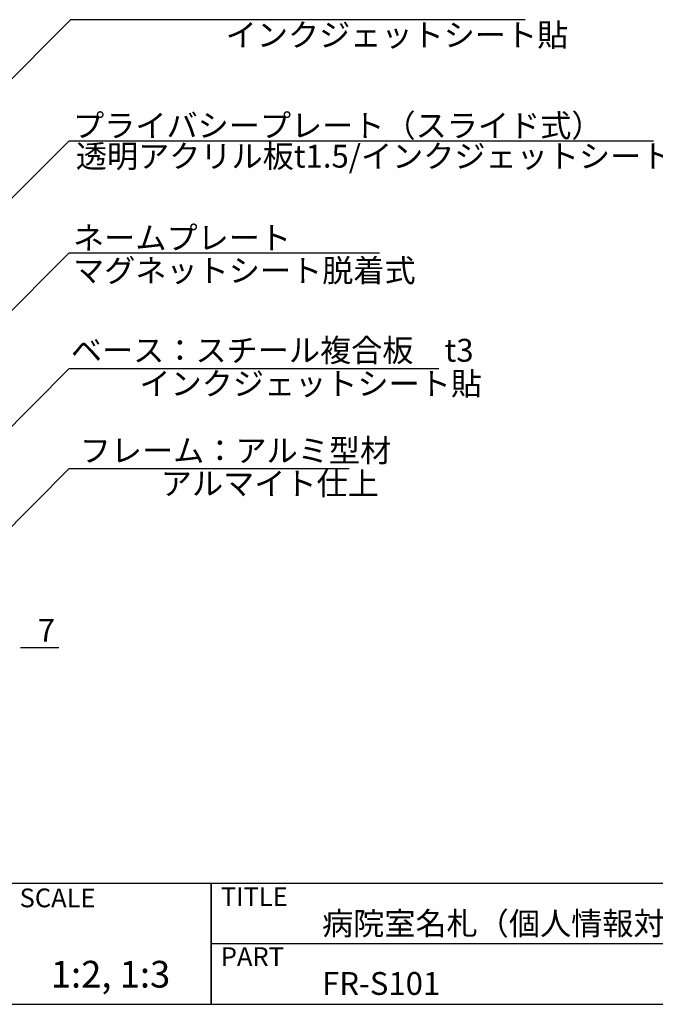
# Model space of a CAD drawing. Extents: x 0 to 281, y 0 to 192.
# Drawn here: x 118 to 185, y 0 to 103 of the extents above; entities that cross this region are included whole.
import ezdxf

# ---------------------------------------------------------------- set-up
doc = ezdxf.new("R2010")
doc.units = 0
doc.header["$LTSCALE"] = 0.3
doc.header["$MEASUREMENT"] = 0
for name, color, linetype in [('DIM', 2, 'Continuous'), ('枠ライン', 1, 'Continuous'), ('枠文字', 4, 'Continuous'), ('枠横ライン', 9, 'Continuous'), ('注釈', 2, 'Continuous')]:
    doc.layers.add(name, color=color, linetype=linetype)
doc.styles.add('EXTFONT', font='txt', dxfattribs={"height": 2.4, "bigfont": 'extfont'})
doc.styles.get("Standard").update_dxf_attribs({"font": 'txt.shx', "bigfont": 'extfont.shx'})
doc.styles.add('角ゴ', font='txt.shx', dxfattribs={"bigfont": 'extfont.shx'})

msp = doc.modelspace()

# ---------------------------------------------------------------- linework, layer by layer
at = {"color": 0, "linetype": 'ByBlock'}
msp.add_line((117.78, 37.5), (118.18, 37.5), dxfattribs=at)
at = {"layer": 'DIM', "color": 2, "linetype": 'ByBlock'}
for p, q in [((110.23, 90.67), (123.05, 103.49)), ((123.05, 103.49), (124.25, 103.49)), ((106.17, 74.05), (122.88, 90.76)), ((122.88, 90.76), (124.08, 90.76)), ((93.46, 49.54), (122.88, 78.97)), ((122.88, 78.97), (124.08, 78.97)), ((103.83, 47.64), (122.89, 66.84)), ((122.89, 66.84), (124.09, 66.84)), ((111.55, 44.9), (122.89, 56.32)), ((122.89, 56.32), (124.09, 56.32))]:
    msp.add_line(p, q, dxfattribs=at)
at = {"layer": 'DIM'}
for p, q in [((123.05, 103.49), (170.83, 103.49)), ((122.88, 90.76), (184.32, 90.76)), ((122.88, 78.97), (155.5, 78.97)), ((122.89, 56.32), (152.32, 56.32))]:
    msp.add_line(p, q, dxfattribs=at)
at = {"layer": '枠ライン'}
for p, q in [((137.82, 12.68), (137.82, 0)), ((137.82, 0), (137.82, 12.68)), ((137.82, 7.5), (137.82, 12.68)), ((194.51, 6.34), (137.82, 6.34))]:
    msp.add_line(p, q, dxfattribs=at)
at = {"layer": '枠横ライン'}
for p, q in [((280.22, 12.68), (0, 12.68)), ((0, 0), (280.22, 0))]:
    msp.add_line(p, q, dxfattribs=at)
at = {"layer": '注釈'}
msp.add_line((122.89, 66.84), (161.76, 66.84), dxfattribs=at)
at = {"layer": '注釈', "color": 2}
msp.add_line((118.18, 37.5), (121.78, 37.5), dxfattribs=at)

# ---------------------------------------------------------------- texts
at = {"layer": 'DIM', "style": '角ゴ'}
for s, p in [('インクジェットシート貼', (139.34, 100.68)), ('プライバシープレート（スライド式）', (123.29, 91.16)), ('透明アクリル板t1.5/インクジェットシート貼', (123.58, 87.94)), ('ネームプレート', (123.29, 79.36)), ('マグネットシート脱着式', (123.29, 75.92)), ('インクジェットシート貼', (130.27, 64.03)), ('フレーム：アルミ型材 ', (123.99, 57)), ('アルマイト仕上', (132.52, 53.54))]:
    msp.add_text(s, height=2.4, dxfattribs=at).set_placement(p)
at = {"layer": '枠文字'}
for s, height, p in [('SCALE', 1.968, (117.67, 10.2)), ('TITLE', 1.968, (138.82, 10.34)), ('病院室名札（個人情報対応）', 2.4, (149.47, 7.29)), ('PART ', 1.968, (138.82, 4.03)), ('1:2, 1:3', 2.808, (120.95, 1.76)), ('FR-S101', 2.4, (149.47, 0.99))]:
    msp.add_text(s, height=height, dxfattribs=at).set_placement(p)
at = {"layer": '注釈', "style": 'EXTFONT'}
msp.add_text('ベース：スチール複合板\u3000t3', height=2.4, dxfattribs=at).set_placement((123.06, 67.54))
at = {"layer": '注釈', "color": 2, "style": '角ゴ'}
msp.add_text('7', height=2.4, dxfattribs=at).set_placement((119.58, 38.1))

doc.saveas('drawing.dxf')
